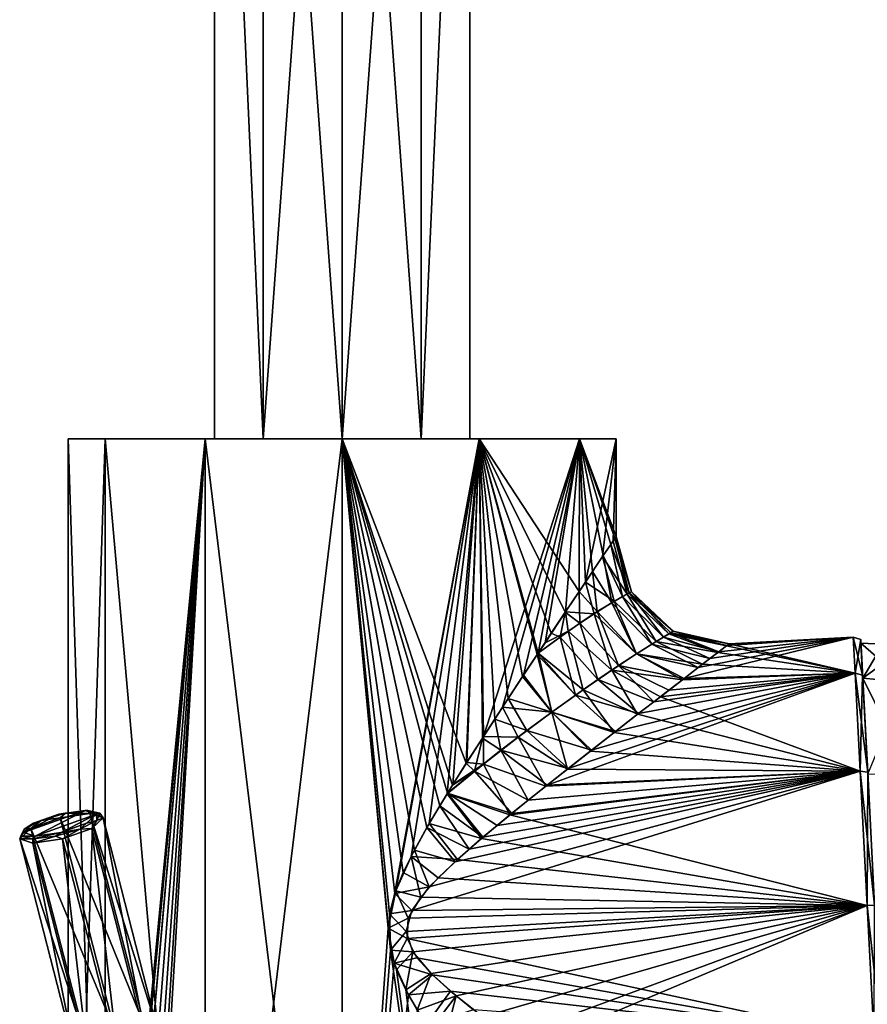
# Model space of a CAD drawing. Units: millimetres. Extents: x -30 to 88, y 15 to 303.
# Drawn here: x -30 to 49, y 67 to 159 of the extents above; entities that cross this region are included whole.
import ezdxf

# ---------------------------------------------------------------- set-up
doc = ezdxf.new("R2010")
doc.units = ezdxf.units.MM
doc.header["$LTSCALE"] = 65.185185
for name, color, linetype in [('1', 7, 'CONTINUOUS'), ('10', 7, 'CONTINUOUS'), ('11', 7, 'CONTINUOUS'), ('13', 7, 'CONTINUOUS'), ('15', 7, 'CONTINUOUS'), ('16', 7, 'CONTINUOUS'), ('17', 7, 'CONTINUOUS'), ('2', 7, 'CONTINUOUS'), ('3', 7, 'CONTINUOUS'), ('4', 7, 'CONTINUOUS'), ('41', 7, 'CONTINUOUS'), ('42', 7, 'CONTINUOUS'), ('43', 7, 'CONTINUOUS'), ('45', 7, 'CONTINUOUS'), ('46', 7, 'CONTINUOUS'), ('5', 7, 'CONTINUOUS'), ('6', 7, 'CONTINUOUS'), ('7', 7, 'CONTINUOUS'), ('9', 7, 'CONTINUOUS')]:
    doc.layers.add(name, color=color, linetype=linetype)

msp = doc.modelspace()

# ---------------------------------------------------------------- linework, layer by layer
at = {"layer": '1', "linetype": 'Continuous'}
for points in [[(-22.084, 15, -12.75), (-25.5, 15), (-22.084, 120, -12.75), (-22.084, 15, -12.75)], [(-22.084, 120, -12.75), (-25.5, 15), (-25.5, 120), (-22.084, 120, -12.75)], [(-12.75, 120, -22.084), (-22.084, 15, -12.75), (-22.084, 120, -12.75), (-12.75, 120, -22.084)], [(-22.084, 15, -12.75), (-12.75, 120, -22.084), (-19.073, 54.618, -16.925), (-22.084, 15, -12.75)], [(-19.073, 54.618, -16.925), (-12.75, 120, -22.084), (-18.759, 56.233, -17.273), (-19.073, 54.618, -16.925)], [(-18.759, 56.233, -17.273), (-12.75, 120, -22.084), (-18.311, 57.175, -17.747), (-18.759, 56.233, -17.273)], [(-18.311, 57.175, -17.747), (-12.75, 120, -22.084), (-17.739, 57.167, -18.319), (-18.311, 57.175, -17.747)], [(-17.739, 57.167, -18.319), (-12.75, 120, -22.084), (-17.248, 56.154, -18.782), (-17.739, 57.167, -18.319)], [(-17.248, 56.154, -18.782), (-12.75, 120, -22.084), (-16.908, 54.494, -19.089), (-17.248, 56.154, -18.782)], [(-12.75, 120, -22.084), (-16.751, 52.037, -19.226), (-16.908, 54.494, -19.089), (-12.75, 120, -22.084)], [(-12.75, 120, -22.084), (-12.75, 15, -22.084), (-16.751, 52.037, -19.226), (-12.75, 120, -22.084)], [(0, 15, -25.5), (-12.75, 15, -22.084), (0, 120, -25.5), (0, 15, -25.5)], [(0, 120, -25.5), (-12.75, 15, -22.084), (-12.75, 120, -22.084), (0, 120, -25.5)], [(4.268, 74.459, -25.14), (0, 15, -25.5), (0, 120, -25.5), (4.268, 74.459, -25.14)], [(12.75, 120, -22.084), (4.268, 74.459, -25.14), (0, 120, -25.5), (12.75, 120, -22.084)], [(4.976, 77.938, -25.01), (4.268, 74.459, -25.14), (12.75, 120, -22.084), (4.976, 77.938, -25.01)], [(6.402, 81.123, -24.683), (4.976, 77.938, -25.01), (12.75, 120, -22.084), (6.402, 81.123, -24.683)], [(8.1, 84.191, -24.179), (6.402, 81.123, -24.683), (12.75, 120, -22.084), (8.1, 84.191, -24.179)], [(9.76, 86.951, -23.558), (8.1, 84.191, -24.179), (12.75, 120, -22.084), (9.76, 86.951, -23.558)], [(10.289, 87.804, -23.332), (9.76, 86.951, -23.558), (12.75, 120, -22.084), (10.289, 87.804, -23.332)], [(11.595, 89.877, -22.712), (10.289, 87.804, -23.332), (12.75, 120, -22.084), (11.595, 89.877, -22.712)], [(13.134, 92.275, -21.858), (11.595, 89.877, -22.712), (12.75, 120, -22.084), (13.134, 92.275, -21.858)], [(22.084, 120, -12.75), (13.134, 92.275, -21.858), (12.75, 120, -22.084), (22.084, 120, -12.75)], [(14.921, 95.022, -20.679), (13.134, 92.275, -21.858), (22.084, 120, -12.75), (14.921, 95.022, -20.679)], [(16.877, 97.996, -19.116), (14.921, 95.022, -20.679), (22.084, 120, -12.75), (16.877, 97.996, -19.116)], [(18.23, 100.039, -17.83), (16.877, 97.996, -19.116), (22.084, 120, -12.75), (18.23, 100.039, -17.83)], [(18.877, 101.013, -17.143), (18.23, 100.039, -17.83), (22.084, 120, -12.75), (18.877, 101.013, -17.143)], [(20.797, 103.895, -14.756), (18.877, 101.013, -17.143), (22.084, 120, -12.75), (20.797, 103.895, -14.756)], [(22.645, 106.658, -11.724), (20.797, 103.895, -14.756), (22.084, 120, -12.75), (22.645, 106.658, -11.724)], [(25.5, 120), (22.645, 106.658, -11.724), (22.084, 120, -12.75), (25.5, 120)], [(24.242, 109.033, -7.912), (22.645, 106.658, -11.724), (25.5, 120), (24.242, 109.033, -7.912)], [(25.205, 110.469, -3.87), (24.242, 109.033, -7.912), (25.5, 120), (25.205, 110.469, -3.87)], [(25.5, 110.909), (25.205, 110.469, -3.87), (25.5, 120), (25.5, 110.909)], [(4.831, 71.188, -25.038), (0, 15, -25.5), (4.268, 74.459, -25.14), (4.831, 71.188, -25.038)], [(6.159, 68.255, -24.745), (0, 15, -25.5), (4.831, 71.188, -25.038), (6.159, 68.255, -24.745)], [(7.811, 65.446, -24.274), (0, 15, -25.5), (6.159, 68.255, -24.745), (7.811, 65.446, -24.274)]]:
    msp.add_3dface(points, dxfattribs=at)
at = {"layer": '10', "linetype": 'Continuous'}
for points in [[(25.205, 110.469, -3.87), (25.5, 110.909), (26.515, 105.543, -3.769), (25.205, 110.469, -3.87)], [(25.5, 110.909), (26.928, 105.758, 0), (26.515, 105.543, -3.769), (25.5, 110.909)], [(24.242, 109.033, -7.912), (25.205, 110.469, -3.87), (26.515, 105.543, -3.769), (24.242, 109.033, -7.912)], [(22.645, 106.658, -11.724), (24.242, 109.033, -7.912), (25.317, 104.87, -7.523), (22.645, 106.658, -11.724)], [(24.242, 109.033, -7.912), (26.515, 105.543, -3.769), (25.317, 104.87, -7.523), (24.242, 109.033, -7.912)], [(20.797, 103.895, -14.756), (22.645, 106.658, -11.724), (23.445, 103.711, -11.18), (20.797, 103.895, -14.756)], [(22.645, 106.658, -11.724), (25.317, 104.87, -7.523), (23.445, 103.711, -11.18), (22.645, 106.658, -11.724)], [(26.515, 105.543, -3.769), (29.218, 101.127, -6.897), (25.317, 104.87, -7.523), (26.515, 105.543, -3.769)], [(26.928, 105.758, 0), (30.399, 101.836, -3.498), (26.515, 105.543, -3.769), (26.928, 105.758, 0)], [(30.399, 101.836, -3.498), (29.218, 101.127, -6.897), (26.515, 105.543, -3.769), (30.399, 101.836, -3.498)], [(30.81, 102.076, 0), (30.399, 101.836, -3.498), (26.928, 105.758, 0), (30.81, 102.076, 0)], [(25.317, 104.87, -7.523), (27.401, 99.985, -10.108), (23.445, 103.711, -11.18), (25.317, 104.87, -7.523)], [(29.218, 101.127, -6.897), (27.401, 99.985, -10.108), (25.317, 104.87, -7.523), (29.218, 101.127, -6.897)], [(18.877, 101.013, -17.143), (20.797, 103.895, -14.756), (21.041, 102.085, -14.638), (18.877, 101.013, -17.143)], [(20.797, 103.895, -14.756), (23.445, 103.711, -11.18), (21.041, 102.085, -14.638), (20.797, 103.895, -14.756)], [(23.445, 103.711, -11.18), (25.096, 98.466, -13.066), (21.041, 102.085, -14.638), (23.445, 103.711, -11.18)], [(27.401, 99.985, -10.108), (25.096, 98.466, -13.066), (23.445, 103.711, -11.18), (27.401, 99.985, -10.108)], [(18.23, 100.039, -17.83), (18.877, 101.013, -17.143), (21.041, 102.085, -14.638), (18.23, 100.039, -17.83)], [(22.43, 96.635, -15.739), (18.23, 100.039, -17.83), (21.041, 102.085, -14.638), (22.43, 96.635, -15.739)], [(25.096, 98.466, -13.066), (22.43, 96.635, -15.739), (21.041, 102.085, -14.638), (25.096, 98.466, -13.066)], [(30.399, 101.836, -3.498), (34.965, 100.111, -6.095), (29.218, 101.127, -6.897), (30.399, 101.836, -3.498)], [(30.81, 102.076, 0), (35.77, 100.728, -2.998), (30.399, 101.836, -3.498), (30.81, 102.076, 0)], [(35.77, 100.728, -2.998), (34.965, 100.111, -6.095), (30.399, 101.836, -3.498), (35.77, 100.728, -2.998)], [(36.023, 100.922), (35.77, 100.728, -2.998), (30.81, 102.076, 0), (36.023, 100.922)], [(29.218, 101.127, -6.897), (33.544, 99.019, -9.242), (27.401, 99.985, -10.108), (29.218, 101.127, -6.897)], [(34.965, 100.111, -6.095), (33.544, 99.019, -9.242), (29.218, 101.127, -6.897), (34.965, 100.111, -6.095)], [(16.877, 97.996, -19.116), (18.23, 100.039, -17.83), (19.502, 94.544, -18.117), (16.877, 97.996, -19.116)], [(18.23, 100.039, -17.83), (22.43, 96.635, -15.739), (19.502, 94.544, -18.117), (18.23, 100.039, -17.83)], [(27.401, 99.985, -10.108), (31.662, 97.569, -12.096), (25.096, 98.466, -13.066), (27.401, 99.985, -10.108)], [(33.544, 99.019, -9.242), (31.662, 97.569, -12.096), (27.401, 99.985, -10.108), (33.544, 99.019, -9.242)], [(25.096, 98.466, -13.066), (27.496, 94.353, -16.38), (22.43, 96.635, -15.739), (25.096, 98.466, -13.066)], [(31.662, 97.569, -12.096), (29.611, 95.987, -14.441), (25.096, 98.466, -13.066), (31.662, 97.569, -12.096)], [(29.611, 95.987, -14.441), (27.496, 94.353, -16.38), (25.096, 98.466, -13.066), (29.611, 95.987, -14.441)], [(14.921, 95.022, -20.679), (16.877, 97.996, -19.116), (19.502, 94.544, -18.117), (14.921, 95.022, -20.679)], [(22.43, 96.635, -15.739), (25.318, 92.665, -18.034), (19.502, 94.544, -18.117), (22.43, 96.635, -15.739)], [(27.496, 94.353, -16.38), (25.318, 92.665, -18.034), (22.43, 96.635, -15.739), (27.496, 94.353, -16.38)], [(13.134, 92.275, -21.858), (14.921, 95.022, -20.679), (16.385, 92.234, -20.205), (13.134, 92.275, -21.858)], [(14.921, 95.022, -20.679), (19.502, 94.544, -18.117), (16.385, 92.234, -20.205), (14.921, 95.022, -20.679)], [(19.502, 94.544, -18.117), (20.954, 89.251, -20.621), (16.385, 92.234, -20.205), (19.502, 94.544, -18.117)], [(25.318, 92.665, -18.034), (23.099, 90.934, -19.454), (19.502, 94.544, -18.117), (25.318, 92.665, -18.034)], [(23.099, 90.934, -19.454), (20.954, 89.251, -20.621), (19.502, 94.544, -18.117), (23.099, 90.934, -19.454)], [(11.595, 89.877, -22.712), (13.134, 92.275, -21.858), (13.135, 89.725, -22.009), (11.595, 89.877, -22.712)], [(13.134, 92.275, -21.858), (16.385, 92.234, -20.205), (13.135, 89.725, -22.009), (13.134, 92.275, -21.858)], [(16.385, 92.234, -20.205), (18.959, 87.673, -21.556), (13.135, 89.725, -22.009), (16.385, 92.234, -20.205)], [(20.954, 89.251, -20.621), (18.959, 87.673, -21.556), (16.385, 92.234, -20.205), (20.954, 89.251, -20.621)], [(10.289, 87.804, -23.332), (11.595, 89.877, -22.712), (13.135, 89.725, -22.009), (10.289, 87.804, -23.332)], [(9.76, 86.951, -23.558), (10.289, 87.804, -23.332), (13.135, 89.725, -22.009), (9.76, 86.951, -23.558)], [(15.611, 84.981, -22.847), (9.76, 86.951, -23.558), (13.135, 89.725, -22.009), (15.611, 84.981, -22.847)], [(18.959, 87.673, -21.556), (15.611, 84.981, -22.847), (13.135, 89.725, -22.009), (18.959, 87.673, -21.556)], [(8.1, 84.191, -24.179), (9.76, 86.951, -23.558), (12.956, 82.779, -23.655), (8.1, 84.191, -24.179)], [(9.76, 86.951, -23.558), (15.611, 84.981, -22.847), (12.956, 82.779, -23.655), (9.76, 86.951, -23.558)], [(6.402, 81.123, -24.683), (8.1, 84.191, -24.179), (10.727, 80.84, -24.201), (6.402, 81.123, -24.683)], [(8.1, 84.191, -24.179), (12.956, 82.779, -23.655), (10.727, 80.84, -24.201), (8.1, 84.191, -24.179)], [(4.976, 77.938, -25.01), (6.402, 81.123, -24.683), (7.304, 77.348, -24.824), (4.976, 77.938, -25.01)], [(6.402, 81.123, -24.683), (10.727, 80.84, -24.201), (8.917, 79.132, -24.562), (6.402, 81.123, -24.683)], [(6.402, 81.123, -24.683), (8.917, 79.132, -24.562), (7.304, 77.348, -24.824), (6.402, 81.123, -24.683)], [(4.268, 74.459, -25.14), (4.976, 77.938, -25.01), (6.145, 75.391, -24.977), (4.268, 74.459, -25.14)], [(4.976, 77.938, -25.01), (7.304, 77.348, -24.824), (6.145, 75.391, -24.977), (4.976, 77.938, -25.01)], [(4.268, 74.459, -25.14), (6.145, 75.391, -24.977), (6.034, 73.477, -24.986), (4.268, 74.459, -25.14)], [(4.831, 71.188, -25.038), (4.268, 74.459, -25.14), (6.034, 73.477, -24.986), (4.831, 71.188, -25.038)], [(4.831, 71.188, -25.038), (6.034, 73.477, -24.986), (6.952, 71.702, -24.858), (4.831, 71.188, -25.038)], [(4.831, 71.188, -25.038), (6.952, 71.702, -24.858), (8.395, 70.104, -24.622), (4.831, 71.188, -25.038)], [(6.159, 68.255, -24.745), (4.831, 71.188, -25.038), (8.395, 70.104, -24.622), (6.159, 68.255, -24.745)], [(6.159, 68.255, -24.745), (8.395, 70.104, -24.622), (10.081, 68.592, -24.287), (6.159, 68.255, -24.745)], [(7.811, 65.446, -24.274), (6.159, 68.255, -24.745), (10.081, 68.592, -24.287), (7.811, 65.446, -24.274)], [(7.811, 65.446, -24.274), (10.081, 68.592, -24.287), (12.23, 66.861, -23.762), (7.811, 65.446, -24.274)]]:
    msp.add_3dface(points, dxfattribs=at)
at = {"layer": '11', "linetype": 'Continuous'}
for points in [[(25.5, 110.909), (25.377, 110.727, 2.503), (26.928, 105.758, 0), (25.5, 110.909)], [(24.99, 110.151, 5.075), (24.302, 109.124, 7.725), (26.092, 105.313, 5.385), (24.99, 110.151, 5.075)], [(25.377, 110.727, 2.503), (24.99, 110.151, 5.075), (26.717, 105.649, 2.693), (25.377, 110.727, 2.503)], [(26.717, 105.649, 2.693), (24.99, 110.151, 5.075), (26.092, 105.313, 5.385), (26.717, 105.649, 2.693)], [(26.928, 105.758, 0), (25.377, 110.727, 2.503), (26.717, 105.649, 2.693), (26.928, 105.758, 0)], [(24.302, 109.124, 7.725), (23.298, 107.625, 10.366), (25.087, 104.734, 8.057), (24.302, 109.124, 7.725)], [(26.092, 105.313, 5.385), (24.302, 109.124, 7.725), (25.087, 104.734, 8.057), (26.092, 105.313, 5.385)], [(23.298, 107.625, 10.366), (22.067, 105.794, 12.779), (23.746, 103.905, 10.671), (23.298, 107.625, 10.366)], [(25.087, 104.734, 8.057), (23.298, 107.625, 10.366), (23.746, 103.905, 10.671), (25.087, 104.734, 8.057)], [(22.067, 105.794, 12.779), (20.76, 103.842, 14.808), (22.124, 102.834, 13.19), (22.067, 105.794, 12.779)], [(23.746, 103.905, 10.671), (22.067, 105.794, 12.779), (22.124, 102.834, 13.19), (23.746, 103.905, 10.671)], [(29.898, 101.539, 5.215), (26.717, 105.649, 2.693), (26.092, 105.313, 5.385), (29.898, 101.539, 5.215)], [(30.81, 102.076, 0), (26.928, 105.758, 0), (26.717, 105.649, 2.693), (30.81, 102.076, 0)], [(30.577, 101.941, 2.629), (30.81, 102.076, 0), (26.717, 105.649, 2.693), (30.577, 101.941, 2.629)], [(29.898, 101.539, 5.215), (30.577, 101.941, 2.629), (26.717, 105.649, 2.693), (29.898, 101.539, 5.215)], [(27.401, 99.985, 10.108), (25.087, 104.734, 8.057), (23.746, 103.905, 10.671), (27.401, 99.985, 10.108)], [(28.818, 100.88, 7.72), (26.092, 105.313, 5.385), (25.087, 104.734, 8.057), (28.818, 100.88, 7.72)], [(27.401, 99.985, 10.108), (28.818, 100.88, 7.72), (25.087, 104.734, 8.057), (27.401, 99.985, 10.108)], [(28.818, 100.88, 7.72), (29.898, 101.539, 5.215), (26.092, 105.313, 5.385), (28.818, 100.88, 7.72)], [(20.76, 103.842, 14.808), (19.464, 101.896, 16.475), (20.271, 101.539, 15.583), (20.76, 103.842, 14.808)], [(22.124, 102.834, 13.19), (20.76, 103.842, 14.808), (20.271, 101.539, 15.583), (22.124, 102.834, 13.19)], [(25.711, 98.878, 12.352), (23.746, 103.905, 10.671), (22.124, 102.834, 13.19), (25.711, 98.878, 12.352)], [(25.711, 98.878, 12.352), (27.401, 99.985, 10.108), (23.746, 103.905, 10.671), (25.711, 98.878, 12.352)], [(23.801, 97.587, 14.438), (22.124, 102.834, 13.19), (20.271, 101.539, 15.583), (23.801, 97.587, 14.438)], [(23.801, 97.587, 14.438), (25.711, 98.878, 12.352), (22.124, 102.834, 13.19), (23.801, 97.587, 14.438)], [(19.464, 101.896, 16.475), (18.232, 100.041, 17.829), (20.271, 101.539, 15.583), (19.464, 101.896, 16.475)], [(29.898, 101.539, 5.215), (35.042, 100.17, 5.875), (30.577, 101.941, 2.629), (29.898, 101.539, 5.215)], [(36.023, 100.922), (30.81, 102.076, 0), (30.577, 101.941, 2.629), (36.023, 100.922)], [(35.788, 100.742, 2.892), (36.023, 100.922), (30.577, 101.941, 2.629), (35.788, 100.742, 2.892)], [(35.042, 100.17, 5.875), (35.788, 100.742, 2.892), (30.577, 101.941, 2.629), (35.042, 100.17, 5.875)], [(18.232, 100.041, 17.829), (21.72, 96.135, 16.36), (20.271, 101.539, 15.583), (18.232, 100.041, 17.829)], [(21.72, 96.135, 16.36), (23.801, 97.587, 14.438), (20.271, 101.539, 15.583), (21.72, 96.135, 16.36)], [(27.401, 99.985, 10.108), (33.127, 98.701, 9.953), (28.818, 100.88, 7.72), (27.401, 99.985, 10.108)], [(28.818, 100.88, 7.72), (34.218, 99.537, 7.923), (29.898, 101.539, 5.215), (28.818, 100.88, 7.72)], [(33.127, 98.701, 9.953), (34.218, 99.537, 7.923), (28.818, 100.88, 7.72), (33.127, 98.701, 9.953)], [(34.218, 99.537, 7.923), (35.042, 100.17, 5.875), (29.898, 101.539, 5.215), (34.218, 99.537, 7.923)], [(18.153, 99.923, 17.908), (16.786, 97.857, 19.196), (19.503, 94.545, 18.117), (18.153, 99.923, 17.908)], [(18.232, 100.041, 17.829), (18.153, 99.923, 17.908), (21.72, 96.135, 16.36), (18.232, 100.041, 17.829)], [(18.153, 99.923, 17.908), (19.503, 94.545, 18.117), (21.72, 96.135, 16.36), (18.153, 99.923, 17.908)], [(25.711, 98.878, 12.352), (31.826, 97.696, 11.879), (27.401, 99.985, 10.108), (25.711, 98.878, 12.352)], [(31.826, 97.696, 11.879), (33.127, 98.701, 9.953), (27.401, 99.985, 10.108), (31.826, 97.696, 11.879)], [(23.801, 97.587, 14.438), (28.995, 95.512, 15.047), (25.711, 98.878, 12.352), (23.801, 97.587, 14.438)], [(28.995, 95.512, 15.047), (30.413, 96.61, 13.584), (25.711, 98.878, 12.352), (28.995, 95.512, 15.047)], [(30.413, 96.61, 13.584), (31.826, 97.696, 11.879), (25.711, 98.878, 12.352), (30.413, 96.61, 13.584)], [(16.786, 97.857, 19.196), (15.454, 95.834, 20.284), (19.503, 94.545, 18.117), (16.786, 97.857, 19.196)], [(21.72, 96.135, 16.36), (27.577, 94.416, 16.313), (23.801, 97.587, 14.438), (21.72, 96.135, 16.36)], [(27.577, 94.416, 16.313), (28.995, 95.512, 15.047), (23.801, 97.587, 14.438), (27.577, 94.416, 16.313)], [(15.454, 95.834, 20.284), (14.196, 93.911, 21.183), (17.18, 92.831, 19.709), (15.454, 95.834, 20.284)], [(15.454, 95.834, 20.284), (17.18, 92.831, 19.709), (19.503, 94.545, 18.117), (15.454, 95.834, 20.284)], [(19.503, 94.545, 18.117), (25.423, 92.745, 17.962), (21.72, 96.135, 16.36), (19.503, 94.545, 18.117)], [(25.423, 92.745, 17.962), (27.577, 94.416, 16.313), (21.72, 96.135, 16.36), (25.423, 92.745, 17.962)], [(17.18, 92.831, 19.709), (23.188, 91.003, 19.402), (19.503, 94.545, 18.117), (17.18, 92.831, 19.709)], [(23.188, 91.003, 19.402), (25.423, 92.745, 17.962), (19.503, 94.545, 18.117), (23.188, 91.003, 19.402)], [(14.196, 93.911, 21.183), (13.042, 92.134, 21.912), (14.775, 91.005, 21.141), (14.196, 93.911, 21.183)], [(14.196, 93.911, 21.183), (14.775, 91.005, 21.141), (17.18, 92.831, 19.709), (14.196, 93.911, 21.183)], [(14.775, 91.005, 21.141), (21.041, 89.319, 20.578), (17.18, 92.831, 19.709), (14.775, 91.005, 21.141)], [(21.041, 89.319, 20.578), (23.188, 91.003, 19.402), (17.18, 92.831, 19.709), (21.041, 89.319, 20.578)], [(13.042, 92.134, 21.912), (11.546, 89.799, 22.737), (12.309, 89.068, 22.417), (13.042, 92.134, 21.912)], [(13.042, 92.134, 21.912), (12.309, 89.068, 22.417), (14.775, 91.005, 21.141), (13.042, 92.134, 21.912)], [(12.309, 89.068, 22.417), (17.304, 86.349, 22.236), (14.775, 91.005, 21.141), (12.309, 89.068, 22.417)], [(17.304, 86.349, 22.236), (19.062, 87.754, 21.512), (14.775, 91.005, 21.141), (17.304, 86.349, 22.236)], [(19.062, 87.754, 21.512), (21.041, 89.319, 20.578), (14.775, 91.005, 21.141), (19.062, 87.754, 21.512)], [(11.546, 89.799, 22.737), (10.265, 87.765, 23.343), (12.309, 89.068, 22.417), (11.546, 89.799, 22.737)], [(10.265, 87.765, 23.343), (9.798, 87.012, 23.543), (12.309, 89.068, 22.417), (10.265, 87.765, 23.343)], [(9.798, 87.012, 23.543), (15.778, 85.117, 22.791), (12.309, 89.068, 22.417), (9.798, 87.012, 23.543)], [(15.778, 85.117, 22.791), (17.304, 86.349, 22.236), (12.309, 89.068, 22.417), (15.778, 85.117, 22.791)], [(9.798, 87.012, 23.543), (9.072, 85.825, 23.832), (13.102, 82.903, 23.615), (9.798, 87.012, 23.543)], [(9.798, 87.012, 23.543), (13.102, 82.903, 23.615), (14.407, 83.992, 23.236), (9.798, 87.012, 23.543)], [(9.798, 87.012, 23.543), (14.407, 83.992, 23.236), (15.778, 85.117, 22.791), (9.798, 87.012, 23.543)], [(9.072, 85.825, 23.832), (7.881, 83.815, 24.251), (11.801, 81.789, 23.953), (9.072, 85.825, 23.832)], [(9.072, 85.825, 23.832), (11.801, 81.789, 23.953), (13.102, 82.903, 23.615), (9.072, 85.825, 23.832)], [(7.881, 83.815, 24.251), (6.712, 81.714, 24.601), (10.498, 80.632, 24.251), (7.881, 83.815, 24.251)], [(7.881, 83.815, 24.251), (10.498, 80.632, 24.251), (11.801, 81.789, 23.953), (7.881, 83.815, 24.251)], [(6.712, 81.714, 24.601), (5.679, 79.644, 24.86), (8.105, 78.286, 24.701), (6.712, 81.714, 24.601)], [(6.712, 81.714, 24.601), (8.105, 78.286, 24.701), (10.498, 80.632, 24.251), (6.712, 81.714, 24.601)], [(5.679, 79.644, 24.86), (4.882, 77.669, 25.028), (8.105, 78.286, 24.701), (5.679, 79.644, 24.86)], [(4.882, 77.669, 25.028), (6.465, 76.099, 24.938), (8.105, 78.286, 24.701), (4.882, 77.669, 25.028)], [(4.882, 77.669, 25.028), (4.394, 75.796, 25.119), (6.465, 76.099, 24.938), (4.882, 77.669, 25.028)], [(4.394, 75.796, 25.119), (5.937, 74.15, 24.999), (6.465, 76.099, 24.938), (4.394, 75.796, 25.119)], [(4.394, 75.796, 25.119), (4.486, 72.39, 25.102), (5.937, 74.15, 24.999), (4.394, 75.796, 25.119)], [(4.486, 72.39, 25.102), (6.582, 72.243, 24.912), (5.937, 74.15, 24.999), (4.486, 72.39, 25.102)], [(4.486, 72.39, 25.102), (5.062, 70.566, 24.993), (6.582, 72.243, 24.912), (4.486, 72.39, 25.102)], [(5.062, 70.566, 24.993), (5.916, 68.714, 24.804), (6.582, 72.243, 24.912), (5.062, 70.566, 24.993)], [(5.916, 68.714, 24.804), (8.272, 70.224, 24.644), (6.582, 72.243, 24.912), (5.916, 68.714, 24.804)], [(5.916, 68.714, 24.804), (6.974, 66.816, 24.528), (8.272, 70.224, 24.644), (5.916, 68.714, 24.804)], [(6.974, 66.816, 24.528), (10.601, 68.158, 24.17), (8.272, 70.224, 24.644), (6.974, 66.816, 24.528)], [(6.974, 66.816, 24.528), (8.139, 64.929, 24.166), (10.601, 68.158, 24.17), (6.974, 66.816, 24.528)], [(8.139, 64.929, 24.166), (9.315, 63.135, 23.738), (10.601, 68.158, 24.17), (8.139, 64.929, 24.166)], [(9.315, 63.135, 23.738), (13.086, 66.203, 23.521), (10.601, 68.158, 24.17), (9.315, 63.135, 23.738)]]:
    msp.add_3dface(points, dxfattribs=at)
at = {"layer": '13', "linetype": 'Continuous'}
for points in [[(48.453, 97.699, -12.2), (48.282, 100.964), (52.478, 97.336, -11.869), (48.453, 97.699, -12.2)], [(52.478, 97.336, -11.869), (48.282, 100.964), (50.313, 100.88), (52.478, 97.336, -11.869)], [(48.921, 88.781, -21.131), (48.453, 97.699, -12.2), (52.932, 88.659, -20.558), (48.921, 88.781, -21.131)], [(48.453, 97.699, -12.2), (52.478, 97.336, -11.869), (52.932, 88.659, -20.558), (48.453, 97.699, -12.2)]]:
    msp.add_3dface(points, dxfattribs=at)
at = {"layer": '15', "linetype": 'Continuous'}
for points in [[(48.282, 100.964), (48.453, 97.699, 12.2), (50.313, 100.88), (48.282, 100.964)], [(48.453, 97.699, 12.2), (52.311, 100.512), (50.313, 100.88), (48.453, 97.699, 12.2)], [(52.311, 100.512), (48.453, 97.699, 12.2), (52.478, 97.336, 11.869), (52.311, 100.512)], [(48.453, 97.699, 12.2), (48.921, 88.781, 21.131), (52.478, 97.336, 11.869), (48.453, 97.699, 12.2)]]:
    msp.add_3dface(points, dxfattribs=at)
at = {"layer": '16', "linetype": 'Continuous'}
for points in [[(-11.888, 120, -3.863), (-11.888, 120, 3.863), (-11.891, 220.513, 3.855), (-11.888, 120, -3.863)], [(-11.883, 220.513, -3.878), (-11.888, 120, -3.863), (-11.891, 220.513, 3.855), (-11.883, 220.513, -3.878)], [(-11.888, 120, 3.863), (-7.347, 120, 10.113), (-11.891, 220.513, 3.855), (-11.888, 120, 3.863)], [(-11.891, 220.513, 3.855), (-7.347, 120, 10.113), (-7.347, 220.513, 10.113), (-11.891, 220.513, 3.855)], [(-7.347, 120, -10.113), (-11.888, 120, -3.863), (-11.883, 220.513, -3.878), (-7.347, 120, -10.113)], [(-7.328, 220.513, -10.127), (-7.347, 120, -10.113), (-11.883, 220.513, -3.878), (-7.328, 220.513, -10.127)], [(0, 120, -12.5), (-7.347, 120, -10.113), (0, 220.513, -12.5), (0, 120, -12.5)], [(0, 220.513, -12.5), (-7.347, 120, -10.113), (-7.328, 220.513, -10.127), (0, 220.513, -12.5)], [(-7.347, 120, 10.113), (0, 120, 12.5), (-7.347, 220.513, 10.113), (-7.347, 120, 10.113)], [(-7.347, 220.513, 10.113), (0, 120, 12.5), (0, 220.513, 12.5), (-7.347, 220.513, 10.113)]]:
    msp.add_3dface(points, dxfattribs=at)
at = {"layer": '17', "linetype": 'Continuous'}
for points in [[(7.347, 120, -10.113), (0, 120, -12.5), (7.347, 220.513, -10.113), (7.347, 120, -10.113)], [(0, 120, -12.5), (0, 220.513, -12.5), (7.347, 220.513, -10.113), (0, 120, -12.5)], [(0, 120, 12.5), (7.347, 120, 10.113), (0, 220.513, 12.5), (0, 120, 12.5)], [(0, 220.513, 12.5), (7.347, 120, 10.113), (7.328, 220.513, 10.127), (0, 220.513, 12.5)], [(7.328, 220.513, 10.127), (7.347, 120, 10.113), (11.883, 220.513, 3.878), (7.328, 220.513, 10.127)], [(7.347, 120, 10.113), (11.888, 120, 3.863), (11.883, 220.513, 3.878), (7.347, 120, 10.113)], [(11.888, 120, -3.863), (7.347, 120, -10.113), (11.891, 220.513, -3.855), (11.888, 120, -3.863)], [(11.891, 220.513, -3.855), (7.347, 120, -10.113), (7.347, 220.513, -10.113), (11.891, 220.513, -3.855)], [(11.883, 220.513, 3.878), (11.888, 120, 3.863), (11.891, 220.513, -3.855), (11.883, 220.513, 3.878)], [(11.888, 120, 3.863), (11.888, 120, -3.863), (11.891, 220.513, -3.855), (11.888, 120, 3.863)]]:
    msp.add_3dface(points, dxfattribs=at)
at = {"layer": '2', "linetype": 'Continuous'}
for points in [[(-25.5, 120), (-25.5, 15), (-22.084, 15, 12.75), (-25.5, 120)], [(-25.5, 120), (-22.084, 15, 12.75), (-22.084, 120, 12.75), (-25.5, 120)], [(-22.084, 15, 12.75), (-12.75, 15, 22.084), (-22.084, 120, 12.75), (-22.084, 15, 12.75)], [(-22.084, 120, 12.75), (-12.75, 15, 22.084), (-12.75, 120, 22.084), (-22.084, 120, 12.75)], [(-12.75, 15, 22.084), (0, 15, 25.5), (-12.75, 120, 22.084), (-12.75, 15, 22.084)], [(-12.75, 120, 22.084), (0, 15, 25.5), (0, 120, 25.5), (-12.75, 120, 22.084)], [(0, 120, 25.5), (0, 15, 25.5), (4.486, 72.39, 25.102), (0, 120, 25.5)], [(12.75, 120, 22.084), (0, 120, 25.5), (11.546, 89.799, 22.737), (12.75, 120, 22.084)], [(11.546, 89.799, 22.737), (0, 120, 25.5), (10.265, 87.765, 23.343), (11.546, 89.799, 22.737)], [(10.265, 87.765, 23.343), (0, 120, 25.5), (9.798, 87.012, 23.543), (10.265, 87.765, 23.343)], [(9.798, 87.012, 23.543), (0, 120, 25.5), (9.072, 85.825, 23.832), (9.798, 87.012, 23.543)], [(9.072, 85.825, 23.832), (0, 120, 25.5), (7.881, 83.815, 24.251), (9.072, 85.825, 23.832)], [(7.881, 83.815, 24.251), (0, 120, 25.5), (6.712, 81.714, 24.601), (7.881, 83.815, 24.251)], [(6.712, 81.714, 24.601), (0, 120, 25.5), (5.679, 79.644, 24.86), (6.712, 81.714, 24.601)], [(5.679, 79.644, 24.86), (0, 120, 25.5), (4.882, 77.669, 25.028), (5.679, 79.644, 24.86)], [(4.882, 77.669, 25.028), (0, 120, 25.5), (4.394, 75.796, 25.119), (4.882, 77.669, 25.028)], [(4.394, 75.796, 25.119), (0, 120, 25.5), (4.486, 72.39, 25.102), (4.394, 75.796, 25.119)], [(13.042, 92.134, 21.912), (12.75, 120, 22.084), (11.546, 89.799, 22.737), (13.042, 92.134, 21.912)], [(22.084, 120, 12.75), (12.75, 120, 22.084), (22.067, 105.794, 12.779), (22.084, 120, 12.75)], [(22.067, 105.794, 12.779), (12.75, 120, 22.084), (20.76, 103.842, 14.808), (22.067, 105.794, 12.779)], [(20.76, 103.842, 14.808), (12.75, 120, 22.084), (19.464, 101.896, 16.475), (20.76, 103.842, 14.808)], [(19.464, 101.896, 16.475), (12.75, 120, 22.084), (18.232, 100.041, 17.829), (19.464, 101.896, 16.475)], [(18.232, 100.041, 17.829), (12.75, 120, 22.084), (18.153, 99.923, 17.908), (18.232, 100.041, 17.829)], [(18.153, 99.923, 17.908), (12.75, 120, 22.084), (16.786, 97.857, 19.196), (18.153, 99.923, 17.908)], [(16.786, 97.857, 19.196), (12.75, 120, 22.084), (15.454, 95.834, 20.284), (16.786, 97.857, 19.196)], [(15.454, 95.834, 20.284), (12.75, 120, 22.084), (14.196, 93.911, 21.183), (15.454, 95.834, 20.284)], [(14.196, 93.911, 21.183), (12.75, 120, 22.084), (13.042, 92.134, 21.912), (14.196, 93.911, 21.183)], [(23.298, 107.625, 10.366), (22.084, 120, 12.75), (22.067, 105.794, 12.779), (23.298, 107.625, 10.366)], [(25.5, 110.909), (25.5, 120), (22.084, 120, 12.75), (25.5, 110.909)], [(25.5, 110.909), (22.084, 120, 12.75), (25.377, 110.727, 2.503), (25.5, 110.909)], [(25.377, 110.727, 2.503), (22.084, 120, 12.75), (24.99, 110.151, 5.075), (25.377, 110.727, 2.503)], [(24.99, 110.151, 5.075), (22.084, 120, 12.75), (24.302, 109.124, 7.725), (24.99, 110.151, 5.075)], [(24.302, 109.124, 7.725), (22.084, 120, 12.75), (23.298, 107.625, 10.366), (24.302, 109.124, 7.725)], [(0, 15, 25.5), (12.75, 15, 22.084), (4.486, 72.39, 25.102), (0, 15, 25.5)], [(4.486, 72.39, 25.102), (12.75, 15, 22.084), (5.062, 70.566, 24.993), (4.486, 72.39, 25.102)], [(5.062, 70.566, 24.993), (12.75, 15, 22.084), (5.916, 68.714, 24.804), (5.062, 70.566, 24.993)], [(5.916, 68.714, 24.804), (12.75, 15, 22.084), (6.974, 66.816, 24.528), (5.916, 68.714, 24.804)]]:
    msp.add_3dface(points, dxfattribs=at)
at = {"layer": '3', "linetype": 'Continuous'}
for points in [[(36.023, 100.922), (47.74, 98.182, -12.5), (35.77, 100.728, -2.998), (36.023, 100.922)], [(47.565, 101.527), (47.74, 98.182, -12.5), (36.023, 100.922), (47.565, 101.527)], [(34.965, 100.111, -6.095), (47.74, 98.182, -12.5), (33.544, 99.019, -9.242), (34.965, 100.111, -6.095)], [(35.77, 100.728, -2.998), (47.74, 98.182, -12.5), (34.965, 100.111, -6.095), (35.77, 100.728, -2.998)], [(33.544, 99.019, -9.242), (47.74, 98.182, -12.5), (31.662, 97.569, -12.096), (33.544, 99.019, -9.242)], [(47.74, 98.182, -12.5), (48.219, 89.044, -21.651), (29.611, 95.987, -14.441), (47.74, 98.182, -12.5)], [(31.662, 97.569, -12.096), (47.74, 98.182, -12.5), (29.611, 95.987, -14.441), (31.662, 97.569, -12.096)], [(29.611, 95.987, -14.441), (48.219, 89.044, -21.651), (27.496, 94.353, -16.38), (29.611, 95.987, -14.441)], [(27.496, 94.353, -16.38), (48.219, 89.044, -21.651), (25.318, 92.665, -18.034), (27.496, 94.353, -16.38)], [(25.318, 92.665, -18.034), (48.219, 89.044, -21.651), (23.099, 90.934, -19.454), (25.318, 92.665, -18.034)], [(23.099, 90.934, -19.454), (48.219, 89.044, -21.651), (20.954, 89.251, -20.621), (23.099, 90.934, -19.454)], [(48.219, 89.044, -21.651), (48.873, 76.561, -25), (15.611, 84.981, -22.847), (48.219, 89.044, -21.651)], [(18.959, 87.673, -21.556), (48.219, 89.044, -21.651), (15.611, 84.981, -22.847), (18.959, 87.673, -21.556)], [(20.954, 89.251, -20.621), (48.219, 89.044, -21.651), (18.959, 87.673, -21.556), (20.954, 89.251, -20.621)], [(15.611, 84.981, -22.847), (48.873, 76.561, -25), (12.956, 82.779, -23.655), (15.611, 84.981, -22.847)], [(12.956, 82.779, -23.655), (48.873, 76.561, -25), (10.727, 80.84, -24.201), (12.956, 82.779, -23.655)], [(10.727, 80.84, -24.201), (48.873, 76.561, -25), (8.917, 79.132, -24.562), (10.727, 80.84, -24.201)], [(8.917, 79.132, -24.562), (48.873, 76.561, -25), (7.304, 77.348, -24.824), (8.917, 79.132, -24.562)], [(7.304, 77.348, -24.824), (48.873, 76.561, -25), (6.145, 75.391, -24.977), (7.304, 77.348, -24.824)], [(48.873, 76.561, -25), (49.527, 64.078, -21.651), (6.034, 73.477, -24.986), (48.873, 76.561, -25)], [(6.145, 75.391, -24.977), (48.873, 76.561, -25), (6.034, 73.477, -24.986), (6.145, 75.391, -24.977)], [(6.034, 73.477, -24.986), (49.527, 64.078, -21.651), (6.952, 71.702, -24.858), (6.034, 73.477, -24.986)], [(6.952, 71.702, -24.858), (49.527, 64.078, -21.651), (8.395, 70.104, -24.622), (6.952, 71.702, -24.858)], [(8.395, 70.104, -24.622), (49.527, 64.078, -21.651), (10.081, 68.592, -24.287), (8.395, 70.104, -24.622)], [(10.081, 68.592, -24.287), (49.527, 64.078, -21.651), (12.23, 66.861, -23.762), (10.081, 68.592, -24.287)]]:
    msp.add_3dface(points, dxfattribs=at)
at = {"layer": '4', "linetype": 'Continuous'}
for points in [[(47.74, 98.182, 12.5), (47.565, 101.527), (31.826, 97.696, 11.879), (47.74, 98.182, 12.5)], [(31.826, 97.696, 11.879), (47.565, 101.527), (33.127, 98.701, 9.953), (31.826, 97.696, 11.879)], [(33.127, 98.701, 9.953), (47.565, 101.527), (34.218, 99.537, 7.923), (33.127, 98.701, 9.953)], [(34.218, 99.537, 7.923), (47.565, 101.527), (35.042, 100.17, 5.875), (34.218, 99.537, 7.923)], [(35.042, 100.17, 5.875), (47.565, 101.527), (35.788, 100.742, 2.892), (35.042, 100.17, 5.875)], [(47.565, 101.527), (36.023, 100.922), (35.788, 100.742, 2.892), (47.565, 101.527)], [(48.219, 89.044, 21.651), (47.74, 98.182, 12.5), (19.062, 87.754, 21.512), (48.219, 89.044, 21.651)], [(19.062, 87.754, 21.512), (47.74, 98.182, 12.5), (21.041, 89.319, 20.578), (19.062, 87.754, 21.512)], [(21.041, 89.319, 20.578), (47.74, 98.182, 12.5), (23.188, 91.003, 19.402), (21.041, 89.319, 20.578)], [(23.188, 91.003, 19.402), (47.74, 98.182, 12.5), (25.423, 92.745, 17.962), (23.188, 91.003, 19.402)], [(25.423, 92.745, 17.962), (47.74, 98.182, 12.5), (27.577, 94.416, 16.313), (25.423, 92.745, 17.962)], [(27.577, 94.416, 16.313), (47.74, 98.182, 12.5), (28.995, 95.512, 15.047), (27.577, 94.416, 16.313)], [(28.995, 95.512, 15.047), (47.74, 98.182, 12.5), (30.413, 96.61, 13.584), (28.995, 95.512, 15.047)], [(30.413, 96.61, 13.584), (47.74, 98.182, 12.5), (31.826, 97.696, 11.879), (30.413, 96.61, 13.584)], [(48.873, 76.561, 25), (48.219, 89.044, 21.651), (6.465, 76.099, 24.938), (48.873, 76.561, 25)], [(6.465, 76.099, 24.938), (48.219, 89.044, 21.651), (8.105, 78.286, 24.701), (6.465, 76.099, 24.938)], [(8.105, 78.286, 24.701), (48.219, 89.044, 21.651), (10.498, 80.632, 24.251), (8.105, 78.286, 24.701)], [(10.498, 80.632, 24.251), (48.219, 89.044, 21.651), (11.801, 81.789, 23.953), (10.498, 80.632, 24.251)], [(11.801, 81.789, 23.953), (48.219, 89.044, 21.651), (13.102, 82.903, 23.615), (11.801, 81.789, 23.953)], [(13.102, 82.903, 23.615), (48.219, 89.044, 21.651), (14.407, 83.992, 23.236), (13.102, 82.903, 23.615)], [(14.407, 83.992, 23.236), (48.219, 89.044, 21.651), (15.778, 85.117, 22.791), (14.407, 83.992, 23.236)], [(15.778, 85.117, 22.791), (48.219, 89.044, 21.651), (17.304, 86.349, 22.236), (15.778, 85.117, 22.791)], [(17.304, 86.349, 22.236), (48.219, 89.044, 21.651), (19.062, 87.754, 21.512), (17.304, 86.349, 22.236)], [(6.582, 72.243, 24.912), (48.873, 76.561, 25), (5.937, 74.15, 24.999), (6.582, 72.243, 24.912)], [(5.937, 74.15, 24.999), (48.873, 76.561, 25), (6.465, 76.099, 24.938), (5.937, 74.15, 24.999)], [(8.272, 70.224, 24.644), (48.873, 76.561, 25), (6.582, 72.243, 24.912), (8.272, 70.224, 24.644)], [(10.601, 68.158, 24.17), (48.873, 76.561, 25), (8.272, 70.224, 24.644), (10.601, 68.158, 24.17)], [(13.086, 66.203, 23.521), (48.873, 76.561, 25), (10.601, 68.158, 24.17), (13.086, 66.203, 23.521)], [(15.667, 64.281, 22.676), (48.873, 76.561, 25), (13.086, 66.203, 23.521), (15.667, 64.281, 22.676)], [(17.162, 63.196, 22.1), (48.873, 76.561, 25), (15.667, 64.281, 22.676), (17.162, 63.196, 22.1)], [(49.527, 64.078, 21.651), (48.873, 76.561, 25), (17.162, 63.196, 22.1), (49.527, 64.078, 21.651)]]:
    msp.add_3dface(points, dxfattribs=at)
at = {"layer": '41', "linetype": 'Continuous'}
for points in [[(-23.943, 85.406, -23.943), (-28.594, 83.012, -28.594), (-29.663, 83.363, -26.163), (-23.943, 85.406, -23.943)], [(-26.374, 85.056, -22.874), (-23.943, 85.406, -23.943), (-29.663, 83.363, -26.163), (-26.374, 85.056, -22.874)], [(-22.874, 85.056, -26.374), (-28.594, 83.012, -28.594), (-23.943, 85.406, -23.943), (-22.874, 85.056, -26.374)], [(-28.744, 84.209, -23.794), (-26.374, 85.056, -22.874), (-29.663, 83.363, -26.163), (-28.744, 84.209, -23.794)], [(-26.163, 83.363, -29.663), (-28.594, 83.012, -28.594), (-22.874, 85.056, -26.374), (-26.163, 83.363, -29.663)], [(-23.794, 84.209, -28.744), (-26.163, 83.363, -29.663), (-22.874, 85.056, -26.374), (-23.794, 84.209, -28.744)]]:
    msp.add_3dface(points, dxfattribs=at)
at = {"layer": '42', "linetype": 'Continuous'}
for points in [[(-23.943, 85.406, -23.943), (-26.374, 85.056, -22.874), (-23.673, 85.389, -23.673), (-23.943, 85.406, -23.943)], [(-23.673, 85.389, -23.673), (-26.374, 85.056, -22.874), (-25.763, 85.138, -22.56), (-23.673, 85.389, -23.673)], [(-23.673, 85.389, -23.673), (-25.763, 85.138, -22.56), (-23.49, 85.107, -23.49), (-23.673, 85.389, -23.673)], [(-28.034, 84.479, -22.851), (-28.744, 84.209, -23.794), (-29.616, 83.664, -24.433), (-28.034, 84.479, -22.851)], [(-28.034, 84.479, -22.851), (-29.616, 83.664, -24.433), (-28.976, 83.739, -23.319), (-28.034, 84.479, -22.851)], [(-26.268, 84.707, -22.268), (-28.034, 84.479, -22.851), (-28.976, 83.739, -23.319), (-26.268, 84.707, -22.268)], [(-26.374, 85.056, -22.874), (-28.744, 84.209, -23.794), (-28.034, 84.479, -22.851), (-26.374, 85.056, -22.874)], [(-25.763, 85.138, -22.56), (-26.374, 85.056, -22.874), (-28.034, 84.479, -22.851), (-25.763, 85.138, -22.56)], [(-25.763, 85.138, -22.56), (-28.034, 84.479, -22.851), (-26.268, 84.707, -22.268), (-25.763, 85.138, -22.56)], [(-23.49, 85.107, -23.49), (-25.763, 85.138, -22.56), (-26.268, 84.707, -22.268), (-23.49, 85.107, -23.49)], [(-28.976, 83.739, -23.319), (-29.616, 83.664, -24.433), (-30.027, 82.772, -26.027), (-28.976, 83.739, -23.319)], [(-29.616, 83.664, -24.433), (-29.906, 83.005, -26.703), (-30.027, 82.772, -26.027), (-29.616, 83.664, -24.433)], [(-29.616, 83.664, -24.433), (-29.663, 83.363, -26.163), (-29.906, 83.005, -26.703), (-29.616, 83.664, -24.433)], [(-28.744, 84.209, -23.794), (-29.663, 83.363, -26.163), (-29.616, 83.664, -24.433), (-28.744, 84.209, -23.794)], [(-29.906, 83.005, -26.703), (-28.794, 82.753, -28.794), (-30.027, 82.772, -26.027), (-29.906, 83.005, -26.703)], [(-28.794, 82.753, -28.794), (-28.806, 82.371, -28.806), (-30.027, 82.772, -26.027), (-28.794, 82.753, -28.794)], [(-29.663, 83.363, -26.163), (-28.594, 83.012, -28.594), (-29.906, 83.005, -26.703), (-29.663, 83.363, -26.163)], [(-29.906, 83.005, -26.703), (-28.594, 83.012, -28.594), (-28.794, 82.753, -28.794), (-29.906, 83.005, -26.703)]]:
    msp.add_3dface(points, dxfattribs=at)
at = {"layer": '43', "linetype": 'Continuous'}
for points in [[(-26.268, 84.707, -22.268), (-28.976, 83.739, -23.319), (-21.19, 64.973, -17.19), (-26.268, 84.707, -22.268)], [(-23.49, 85.107, -23.49), (-26.268, 84.707, -22.268), (-18.411, 65.374, -18.411), (-23.49, 85.107, -23.49)], [(-18.411, 65.374, -18.411), (-26.268, 84.707, -22.268), (-21.19, 64.973, -17.19), (-18.411, 65.374, -18.411)], [(-28.976, 83.739, -23.319), (-30.027, 82.772, -26.027), (-23.897, 64.006, -18.241), (-28.976, 83.739, -23.319)], [(-21.19, 64.973, -17.19), (-28.976, 83.739, -23.319), (-23.897, 64.006, -18.241), (-21.19, 64.973, -17.19)], [(-30.027, 82.772, -26.027), (-28.806, 82.371, -28.806), (-24.948, 63.038, -20.948), (-30.027, 82.772, -26.027)], [(-23.897, 64.006, -18.241), (-30.027, 82.772, -26.027), (-24.948, 63.038, -20.948), (-23.897, 64.006, -18.241)], [(-24.948, 63.038, -20.948), (-28.806, 82.371, -28.806), (-23.727, 62.638, -23.727), (-24.948, 63.038, -20.948)]]:
    msp.add_3dface(points, dxfattribs=at)
at = {"layer": '45', "linetype": 'Continuous'}
for points in [[(-22.874, 85.056, -26.374), (-23.943, 85.406, -23.943), (-22.56, 85.138, -25.763), (-22.874, 85.056, -26.374)], [(-23.943, 85.406, -23.943), (-23.673, 85.389, -23.673), (-22.56, 85.138, -25.763), (-23.943, 85.406, -23.943)], [(-23.673, 85.389, -23.673), (-23.49, 85.107, -23.49), (-22.268, 84.707, -26.268), (-23.673, 85.389, -23.673)], [(-22.56, 85.138, -25.763), (-23.673, 85.389, -23.673), (-22.268, 84.707, -26.268), (-22.56, 85.138, -25.763)], [(-24.433, 83.664, -29.616), (-22.851, 84.479, -28.034), (-23.319, 83.739, -28.976), (-24.433, 83.664, -29.616)], [(-24.433, 83.664, -29.616), (-23.794, 84.209, -28.744), (-22.851, 84.479, -28.034), (-24.433, 83.664, -29.616)], [(-23.794, 84.209, -28.744), (-22.874, 85.056, -26.374), (-22.851, 84.479, -28.034), (-23.794, 84.209, -28.744)], [(-23.319, 83.739, -28.976), (-22.851, 84.479, -28.034), (-22.268, 84.707, -26.268), (-23.319, 83.739, -28.976)], [(-22.851, 84.479, -28.034), (-22.874, 85.056, -26.374), (-22.56, 85.138, -25.763), (-22.851, 84.479, -28.034)], [(-22.851, 84.479, -28.034), (-22.56, 85.138, -25.763), (-22.268, 84.707, -26.268), (-22.851, 84.479, -28.034)], [(-26.703, 83.005, -29.906), (-24.433, 83.664, -29.616), (-26.027, 82.772, -30.027), (-26.703, 83.005, -29.906)], [(-26.703, 83.005, -29.906), (-26.163, 83.363, -29.663), (-24.433, 83.664, -29.616), (-26.703, 83.005, -29.906)], [(-26.163, 83.363, -29.663), (-23.794, 84.209, -28.744), (-24.433, 83.664, -29.616), (-26.163, 83.363, -29.663)], [(-26.027, 82.772, -30.027), (-24.433, 83.664, -29.616), (-23.319, 83.739, -28.976), (-26.027, 82.772, -30.027)], [(-28.806, 82.371, -28.806), (-28.794, 82.753, -28.794), (-26.703, 83.005, -29.906), (-28.806, 82.371, -28.806)], [(-28.806, 82.371, -28.806), (-26.703, 83.005, -29.906), (-26.027, 82.772, -30.027), (-28.806, 82.371, -28.806)], [(-28.594, 83.012, -28.594), (-26.163, 83.363, -29.663), (-28.794, 82.753, -28.794), (-28.594, 83.012, -28.594)], [(-28.794, 82.753, -28.794), (-26.163, 83.363, -29.663), (-26.703, 83.005, -29.906), (-28.794, 82.753, -28.794)]]:
    msp.add_3dface(points, dxfattribs=at)
at = {"layer": '46', "linetype": 'Continuous'}
for points in [[(-23.49, 85.107, -23.49), (-18.411, 65.374, -18.411), (-17.19, 64.973, -21.19), (-23.49, 85.107, -23.49)], [(-23.49, 85.107, -23.49), (-17.19, 64.973, -21.19), (-22.268, 84.707, -26.268), (-23.49, 85.107, -23.49)], [(-18.241, 64.006, -23.897), (-23.319, 83.739, -28.976), (-22.268, 84.707, -26.268), (-18.241, 64.006, -23.897)], [(-17.19, 64.973, -21.19), (-18.241, 64.006, -23.897), (-22.268, 84.707, -26.268), (-17.19, 64.973, -21.19)], [(-20.948, 63.038, -24.948), (-26.027, 82.772, -30.027), (-23.319, 83.739, -28.976), (-20.948, 63.038, -24.948)], [(-18.241, 64.006, -23.897), (-20.948, 63.038, -24.948), (-23.319, 83.739, -28.976), (-18.241, 64.006, -23.897)], [(-23.727, 62.638, -23.727), (-28.806, 82.371, -28.806), (-26.027, 82.772, -30.027), (-23.727, 62.638, -23.727)], [(-20.948, 63.038, -24.948), (-23.727, 62.638, -23.727), (-26.027, 82.772, -30.027), (-20.948, 63.038, -24.948)]]:
    msp.add_3dface(points, dxfattribs=at)
at = {"layer": '5', "linetype": 'Continuous'}
for points in [[(47.74, 98.182, -12.5), (47.565, 101.527), (48.437, 98.001, -12.377), (47.74, 98.182, -12.5)], [(48.437, 98.001, -12.377), (47.565, 101.527), (48.264, 101.313), (48.437, 98.001, -12.377)], [(48.219, 89.044, -21.651), (47.74, 98.182, -12.5), (48.912, 88.953, -21.435), (48.219, 89.044, -21.651)], [(48.912, 88.953, -21.435), (47.74, 98.182, -12.5), (48.437, 98.001, -12.377), (48.912, 88.953, -21.435)], [(48.873, 76.561, -25), (48.219, 89.044, -21.651), (49.559, 76.597, -24.749), (48.873, 76.561, -25)], [(49.559, 76.597, -24.749), (48.219, 89.044, -21.651), (48.912, 88.953, -21.435), (49.559, 76.597, -24.749)], [(50.207, 64.241, -21.435), (48.873, 76.561, -25), (49.559, 76.597, -24.749), (50.207, 64.241, -21.435)], [(49.527, 64.078, -21.651), (48.873, 76.561, -25), (50.207, 64.241, -21.435), (49.527, 64.078, -21.651)]]:
    msp.add_3dface(points, dxfattribs=at)
at = {"layer": '6', "linetype": 'Continuous'}
for points in [[(48.437, 98.001, -12.377), (48.264, 101.313), (48.453, 97.699, -12.2), (48.437, 98.001, -12.377)], [(48.264, 101.313), (48.437, 98.001, 12.377), (48.282, 100.964), (48.264, 101.313)], [(48.264, 101.313), (48.282, 100.964), (48.453, 97.699, -12.2), (48.264, 101.313)], [(48.282, 100.964), (48.437, 98.001, 12.377), (48.453, 97.699, 12.2), (48.282, 100.964)], [(48.912, 88.953, -21.435), (48.437, 98.001, -12.377), (48.921, 88.781, -21.131), (48.912, 88.953, -21.435)], [(48.921, 88.781, -21.131), (48.437, 98.001, -12.377), (48.453, 97.699, -12.2), (48.921, 88.781, -21.131)], [(48.437, 98.001, 12.377), (48.912, 88.953, 21.435), (48.921, 88.781, 21.131), (48.437, 98.001, 12.377)], [(48.453, 97.699, 12.2), (48.437, 98.001, 12.377), (48.921, 88.781, 21.131), (48.453, 97.699, 12.2)]]:
    msp.add_3dface(points, dxfattribs=at)
at = {"layer": '7', "linetype": 'Continuous'}
for points in [[(47.565, 101.527), (47.74, 98.182, 12.5), (48.264, 101.313), (47.565, 101.527)], [(48.264, 101.313), (47.74, 98.182, 12.5), (48.437, 98.001, 12.377), (48.264, 101.313)], [(47.74, 98.182, 12.5), (48.219, 89.044, 21.651), (48.437, 98.001, 12.377), (47.74, 98.182, 12.5)], [(48.219, 89.044, 21.651), (48.912, 88.953, 21.435), (48.437, 98.001, 12.377), (48.219, 89.044, 21.651)], [(48.219, 89.044, 21.651), (48.873, 76.561, 25), (48.912, 88.953, 21.435), (48.219, 89.044, 21.651)], [(48.873, 76.561, 25), (49.559, 76.597, 24.749), (48.912, 88.953, 21.435), (48.873, 76.561, 25)], [(48.873, 76.561, 25), (49.527, 64.078, 21.651), (49.559, 76.597, 24.749), (48.873, 76.561, 25)]]:
    msp.add_3dface(points, dxfattribs=at)
at = {"layer": '9', "linetype": 'Continuous'}
for points in [[(-22.084, 120, -12.75), (-25.5, 120), (-7.347, 120, -10.113), (-22.084, 120, -12.75)], [(-25.5, 120), (-22.084, 120, 12.75), (-11.888, 120, 3.863), (-25.5, 120)], [(-7.347, 120, -10.113), (-25.5, 120), (-11.888, 120, -3.863), (-7.347, 120, -10.113)], [(-11.888, 120, -3.863), (-25.5, 120), (-11.888, 120, 3.863), (-11.888, 120, -3.863)], [(22.084, 120, -12.75), (12.75, 120, -22.084), (-22.084, 120, -12.75), (22.084, 120, -12.75)], [(22.084, 120, -12.75), (-22.084, 120, -12.75), (0, 120, -12.5), (22.084, 120, -12.75)], [(12.75, 120, -22.084), (-12.75, 120, -22.084), (-22.084, 120, -12.75), (12.75, 120, -22.084)], [(0, 120, -12.5), (-22.084, 120, -12.75), (-7.347, 120, -10.113), (0, 120, -12.5)], [(-22.084, 120, 12.75), (-12.75, 120, 22.084), (22.084, 120, 12.75), (-22.084, 120, 12.75)], [(-22.084, 120, 12.75), (22.084, 120, 12.75), (0, 120, 12.5), (-22.084, 120, 12.75)], [(-11.888, 120, 3.863), (-22.084, 120, 12.75), (-7.347, 120, 10.113), (-11.888, 120, 3.863)], [(-7.347, 120, 10.113), (-22.084, 120, 12.75), (0, 120, 12.5), (-7.347, 120, 10.113)], [(12.75, 120, -22.084), (0, 120, -25.5), (-12.75, 120, -22.084), (12.75, 120, -22.084)], [(-12.75, 120, 22.084), (0, 120, 25.5), (12.75, 120, 22.084), (-12.75, 120, 22.084)], [(-12.75, 120, 22.084), (12.75, 120, 22.084), (22.084, 120, 12.75), (-12.75, 120, 22.084)], [(22.084, 120, -12.75), (0, 120, -12.5), (7.347, 120, -10.113), (22.084, 120, -12.75)], [(0, 120, 12.5), (22.084, 120, 12.75), (7.347, 120, 10.113), (0, 120, 12.5)], [(22.084, 120, 12.75), (25.5, 120), (7.347, 120, 10.113), (22.084, 120, 12.75)], [(7.347, 120, 10.113), (25.5, 120), (11.888, 120, 3.863), (7.347, 120, 10.113)], [(11.888, 120, -3.863), (22.084, 120, -12.75), (7.347, 120, -10.113), (11.888, 120, -3.863)], [(25.5, 120), (22.084, 120, -12.75), (11.888, 120, -3.863), (25.5, 120)], [(11.888, 120, 3.863), (25.5, 120), (11.888, 120, -3.863), (11.888, 120, 3.863)]]:
    msp.add_3dface(points, dxfattribs=at)

doc.saveas('drawing.dxf')
